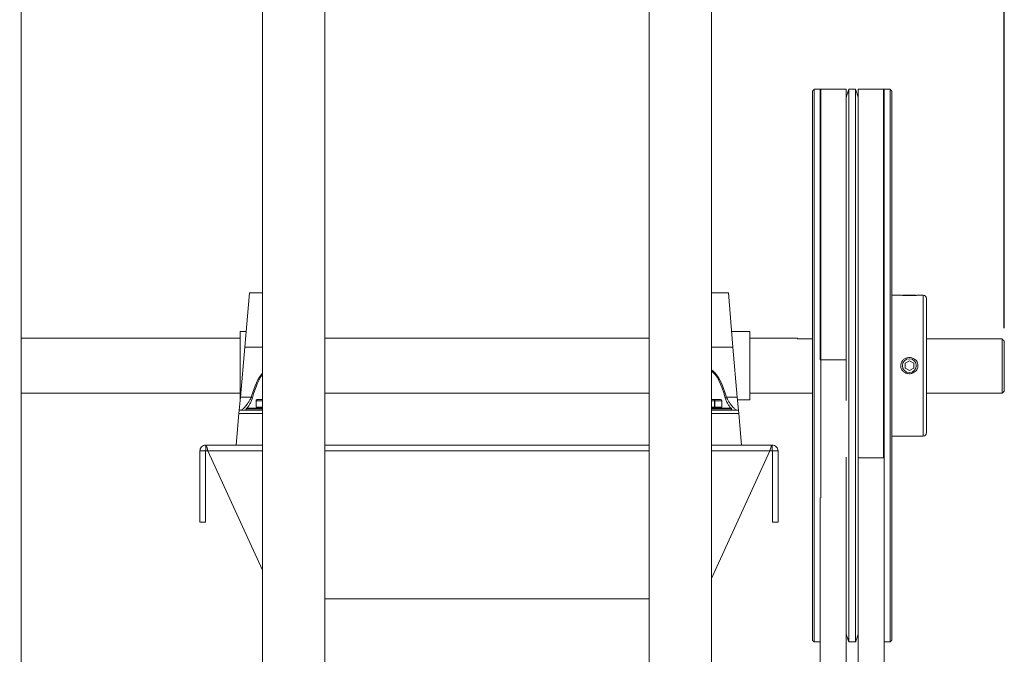
# Model space of a CAD drawing. Units: millimetres. Extents: x -2283 to 580, y 1577 to 3326.
# Drawn here: x 128 to 580, y 2173 to 2464 of the extents above; entities that cross this region are included whole.
import ezdxf

# ---------------------------------------------------------------- set-up
doc = ezdxf.new("R2010")
doc.units = ezdxf.units.MM
doc.header["$PDSIZE"] = -1
doc.dimstyles.new('ISO-25', dxfattribs={"dimtxt": 2.5, "dimasz": 2.5, "dimexe": 1.25, "dimexo": 0.625, "dimtad": 1, "dimtxsty": 'Standard', "dimcen": 2.5, "dimadec": 0, "dimazin": 0, "dimtfac": 1, "dimtmove": 0, "dimatfit": 3, "dimfxl": 0, "dimarcsym": 0})

# ---------------------------------------------------------------- blocks, each defined once
blk = doc.blocks.new('*D38')
at = {"color": 0, "linetype": 'ByBlock', "lineweight": -2}
for p, q in [((28.59, 2938.73), (28.59, 3303.57)), ((580.14, 2322.49), (580.14, 3303.57)), ((562.14, 3297.57), (46.59, 3297.57))]:
    blk.add_line(p, q, dxfattribs=at)
at = {"color": 0, "linetype": 'ByBlock'}
for points in [[(28.59, 3297.57), (46.59, 3300.57), (46.59, 3294.57)], [(580.14, 3297.57), (562.14, 3300.57), (562.14, 3294.57)]]:
    blk.add_solid(points, dxfattribs=at)
at = {"layer": 'DEFPOINTS', "color": 0, "linetype": 'ByBlock'}
for p in [(28.59, 2932.73), (580.14, 2316.49)]:
    blk.add_point(p, dxfattribs=at)
at = {"color": 0, "linetype": 'ByBlock', "insert": (304.37, 3315.18), "char_height": 16.933, "attachment_point": 5}
blk.add_mtext('552', dxfattribs=at)

msp = doc.modelspace()

# ---------------------------------------------------------------- linework, layer by layer
at = {"color": 7, "linetype": 'Continuous', "lineweight": 15}
for p, q in [((128.59, 2828.14), (128.59, 1579.23)), ((492.01, 2431.43), (492.01, 2179.02)), ((492.8, 2432.23), (492.8, 2178.23)), ((495.51, 2432.23), (495.51, 2307.88)), ((495.92, 2432.23), (495.92, 2244.5)), ((507.51, 2432.23), (507.51, 2307.88)), ((508.72, 2432.23), (508.72, 2178.23)), ((511.8, 2432.23), (511.8, 2178.23)), ((513.02, 2262.92), (513.02, 2432.23)), ((524.6, 2432.23), (524.6, 2262.92)), ((525.02, 2262.92), (525.02, 2432.23)), ((527.73, 2432.23), (527.73, 2178.23)), ((528.52, 2431.43), (528.52, 2179.02)), ((233.34, 2338.73), (231.2, 2313.71)), ((455.51, 2313.71), (453.37, 2338.73)), ((533.32, 2337.61), (539.72, 2337.61)), ((542.8, 2337.61), (542.8, 2272.84)), ((544.4, 2336.01), (544.4, 2274.44)), ((229.14, 2305.23), (229.14, 2320.93)), ((463.17, 2320.93), (463.17, 2289.53)), ((485.14, 2317.93), (485.14, 2317.52)), ((485.14, 2317.52), (492.01, 2317.52)), ((544.4, 2317.52), (579.14, 2317.52)), ((579.14, 2292.53), (579.14, 2317.52)), ((580.14, 2316.49), (580.14, 2293.53)), ((231.2, 2313.71), (229.22, 2290.7)), ((231.2, 2313.71), (239.45, 2313.71)), ((445.59, 2313.71), (455.51, 2313.71)), ((457.49, 2290.7), (455.51, 2313.71)), ((507.51, 2307.88), (495.51, 2307.88)), ((507.51, 2307.88), (507.51, 2289.26)), ((534.54, 2306.37), (536.52, 2307.52)), ((536.52, 2307.52), (538.51, 2306.37)), ((229.14, 2289.73), (229.14, 2305.23)), ((534.54, 2304.08), (534.54, 2306.37)), ((536.52, 2302.93), (534.54, 2304.08)), ((538.51, 2304.08), (536.52, 2302.93)), ((538.51, 2306.37), (538.51, 2304.08)), ((229.22, 2290.7), (228.71, 2284.73)), ((229.22, 2290.7), (234.12, 2290.7)), ((236.46, 2289.13), (236.43, 2289.13)), ((236.46, 2289.13), (236.46, 2286.13)), ((239.45, 2289.13), (236.46, 2289.13)), ((236.98, 2289.63), (239.45, 2289.63)), ((445.59, 2289.63), (446.86, 2289.63)), ((447.06, 2289.13), (445.59, 2289.13)), ((446.86, 2289.63), (449.81, 2289.63)), ((447.06, 2286.13), (447.06, 2289.13)), ((447.23, 2289.13), (447.06, 2289.13)), ((447.23, 2289.13), (447.23, 2286.13)), ((450.33, 2289.13), (447.23, 2289.13)), ((450.33, 2286.13), (450.33, 2289.13)), ((450.36, 2289.13), (450.33, 2289.13)), ((452.59, 2290.7), (457.49, 2290.7)), ((458, 2284.73), (457.49, 2290.7)), ((228.71, 2284.73), (228.58, 2283.23)), ((228.71, 2284.73), (239.45, 2284.73)), ((239.45, 2285.38), (231.89, 2285.38)), ((232.14, 2285.63), (239.45, 2285.63)), ((236.43, 2286.13), (236.46, 2286.13)), ((236.46, 2286.13), (239.45, 2286.13)), ((445.59, 2286.13), (447.06, 2286.13)), ((445.59, 2285.63), (454.64, 2285.63)), ((454.89, 2285.38), (445.59, 2285.38)), ((445.59, 2284.73), (458, 2284.73)), ((447.06, 2286.13), (447.23, 2286.13)), ((447.23, 2286.13), (450.33, 2286.13)), ((450.33, 2286.13), (450.36, 2286.13)), ((458.13, 2283.23), (458, 2284.73)), ((227.34, 2268.73), (228.58, 2283.23)), ((228.58, 2283.23), (239.45, 2283.23)), ((445.59, 2283.23), (458.13, 2283.23)), ((458.13, 2283.23), (459.37, 2268.73)), ((213.29, 2268.73), (213.3, 2268.73)), ((213.29, 2266.13), (213.3, 2266.13)), ((239.45, 2268.73), (213.3, 2268.73)), ((417.02, 2268.73), (268.02, 2268.73)), ((473.49, 2268.73), (445.59, 2268.73)), ((473.49, 2268.73), (473.5, 2268.73)), ((473.49, 2266.13), (473.5, 2266.13)), ((210.59, 2233.33), (210.59, 2266.03)), ((213.19, 2233.33), (213.19, 2266.03)), ((214.31, 2266.03), (239.45, 2211.25)), ((239.45, 2266.03), (214.31, 2266.03)), ((417.02, 2266.03), (268.02, 2266.03)), ((445.59, 2207.46), (472.48, 2266.03)), ((472.48, 2266.03), (445.59, 2266.03)), ((473.6, 2266.03), (473.6, 2233.33)), ((476.2, 2266.03), (476.2, 2233.33)), ((507.51, 2263.12), (507.51, 1980.55)), ((513.02, 2262.92), (525.02, 2262.92)), ((513.02, 1980.55), (513.02, 2262.92)), ((525.02, 1983.84), (525.02, 2262.92)), ((495.51, 2244.5), (495.51, 1984.34)), ((210.59, 2233.33), (213.19, 2233.33)), ((476.2, 2233.33), (473.6, 2233.33)), ((268.02, 2198.03), (417.02, 2198.03))]:
    msp.add_line(p, q, dxfattribs=at)
msp.add_circle((536.52, 2305.23), 3.2, dxfattribs=at)
for centre, radius, start, end in [((542.8, 2336.01), 1.6, 360, 90), ((233.21, 2287.37), 3.45, 63.0903, 74.8362), ((453.5, 2287.37), 3.45, 105.1638, 116.9097), ((232.14, 2285.38), 0.25, 90, 180), ((454.64, 2285.38), 0.25, 0, 90), ((542.8, 2274.44), 1.6, 270, 0)]:
    msp.add_arc(centre, radius, start, end, dxfattribs=at)
for centre, major_axis, ratio, start_param, end_param in [((443.37, 2250.49), (0, 53.45), 0.261941, 5.563903, 6.123668), ((443.37, 2250.24), (0, 53.45), 0.243231, 5.563903, 6.11128), ((243.34, 2250.49), (0, 53.45), 0.261941, 0.281247, 0.719282), ((243.34, 2250.24), (0, 53.45), 0.243231, 0.303544, 0.719282), ((236.98, 2289.13), (0.514, 0), 0.97211, 1.570796, 3.141593), ((236.98, 2289.13), (0.524, 0), 0.954675, 1.570796, 3.141593), ((446.86, 2289.13), (0, 0.5), 0.392994, 4.712389, 6.283185), ((446.86, 2289.13), (0, 0.5), 0.729628, 4.712389, 6.283185), ((449.81, 2289.13), (0.524, 0), 0.954675, 0, 1.570796), ((449.81, 2289.13), (0.514, 0), 0.97211, 0, 1.570796), ((236.98, 2286.13), (0.514, 0), 0.97211, 3.141593, 4.712389), ((236.98, 2286.13), (0.524, 0), 0.954675, 3.141593, 4.712389), ((446.86, 2286.13), (0, 0.5), 0.392994, 3.141593, 4.712389), ((446.86, 2286.13), (0, 0.5), 0.729628, 3.141593, 4.712389), ((449.81, 2286.13), (0.524, 0), 0.954675, 4.712389, 6.283185), ((449.81, 2286.13), (0.514, 0), 0.97211, 4.712389, 6.283185)]:
    msp.add_ellipse(centre, major_axis=major_axis, ratio=ratio, start_param=start_param, end_param=end_param, dxfattribs=at)
for points, degree in [([(239.45, 2678.09), (239.45, 1932.36)], 1), ([(268.02, 1932.36), (268.02, 2678.09)], 1), ([(417.02, 2678.09), (417.02, 1932.36)], 1), ([(445.59, 1932.36), (445.59, 2678.09)], 1), ([(492.8, 2432.23), (492.01, 2431.43)], 1), ([(495.92, 2432.23), (492.8, 2432.23)], 1), ([(507.51, 2432.23), (495.51, 2432.23)], 1), ([(508.72, 2432.23), (507.51, 2428.7)], 1), ([(511.8, 2432.23), (508.72, 2432.23)], 1), ([(513.02, 2428.67), (511.8, 2432.23)], 1), ([(525.02, 2432.23), (513.02, 2432.23)], 1), ([(527.73, 2432.23), (524.6, 2432.23)], 1), ([(528.52, 2431.43), (527.73, 2432.23)], 1), ([(239.45, 2338.73), (233.34, 2338.73)], 1), ([(453.37, 2338.73), (445.59, 2338.73)], 1), ([(532.55, 2337.61), (528.52, 2337.61)], 1), ([(542.8, 2337.61), (540.49, 2337.61)], 1), ([(231.81, 2320.93), (229.14, 2320.93)], 1), ([(463.17, 2320.93), (454.9, 2320.93)], 1), ([(229.14, 2317.93), (128.59, 2317.93)], 1), ([(417.02, 2317.93), (268.02, 2317.93)], 1), ([(485.14, 2317.93), (463.17, 2317.93)], 1), ([(579.14, 2317.52), (580.14, 2316.49)], 1), ([(579.14, 2292.53), (580.14, 2293.53)], 1), ([(128.59, 2292.53), (229.14, 2292.53)], 1), ([(236.43, 2289.13), (236.43, 2286.13)], 1), ([(268.02, 2292.53), (417.02, 2292.53)], 1), ([(450.36, 2286.13), (450.36, 2289.13)], 1), ([(457.59, 2289.53), (463.17, 2289.53)], 1), ([(463.17, 2292.53), (492.01, 2292.53)], 1), ([(544.4, 2292.53), (579.14, 2292.53)], 1), ([(231.89, 2285.38), (231.89, 2284.73)], 1), ([(454.89, 2284.73), (454.89, 2285.38)], 1), ([(528.52, 2272.84), (542.8, 2272.84)], 1), ([(210.59, 2266.03), (210.64, 2266.38), (210.72, 2267.09), (211.34, 2267.98), (212.23, 2268.6), (212.94, 2268.69), (213.29, 2268.73)], 3), ([(213.19, 2266.03), (213.29, 2266.13)], 1), ([(213.29, 2268.73), (213.29, 2266.13)], 1), ([(213.3, 2268.73), (213.39, 2268.69), (213.56, 2268.6), (213.81, 2267.98), (214.06, 2267.09), (214.23, 2266.38), (214.31, 2266.03)], 3), ([(213.3, 2266.13), (213.3, 2268.73)], 1), ([(213.3, 2266.13), (214.31, 2266.03)], 1), ([(472.48, 2266.03), (472.56, 2266.38), (472.73, 2267.09), (472.98, 2267.98), (473.23, 2268.6), (473.4, 2268.69), (473.49, 2268.73)], 3), ([(472.48, 2266.03), (473.49, 2266.13)], 1), ([(473.49, 2268.73), (473.49, 2266.13)], 1), ([(473.5, 2266.13), (473.5, 2268.73)], 1), ([(473.5, 2268.73), (473.85, 2268.69), (474.56, 2268.6), (475.45, 2267.98), (476.07, 2267.09), (476.15, 2266.38), (476.2, 2266.03)], 3), ([(473.5, 2266.13), (473.6, 2266.03)], 1), ([(210.59, 2266.03), (213.19, 2266.03)], 1), ([(473.6, 2266.03), (476.2, 2266.03)], 1), ([(507.51, 2181.75), (508.72, 2178.23)], 1), ([(511.8, 2178.23), (513.02, 2181.79)], 1), ([(492.01, 2179.02), (492.8, 2178.23)], 1), ([(492.8, 2178.23), (495.51, 2178.23)], 1), ([(508.72, 2178.23), (511.8, 2178.23)], 1), ([(525.02, 2178.23), (527.73, 2178.23)], 1), ([(527.73, 2178.23), (528.52, 2179.02)], 1)]:
    msp.add_open_spline(points, degree=degree, dxfattribs=at)
for points, knots in [([(539.25, 2337.5), (538.95, 2337.48), (538.28, 2337.43), (537.01, 2337.39), (535.62, 2337.4), (534.31, 2337.45), (533.28, 2337.54), (532.65, 2337.6), (532.6, 2337.61), (532.58, 2337.61)], [0, 0, 0, 0, 0.126646, 0.275277, 0.428726, 0.583658, 0.736089, 0.881847, 1, 1, 1, 1]), ([(540.46, 2337.61), (540.45, 2337.61), (540.42, 2337.6), (539.95, 2337.55), (539.46, 2337.51), (539.25, 2337.5)], [0, 0, 0, 0, 0.3160113, 0.7018529, 1, 1, 1, 1]), ([(539.25, 2302.5), (539.51, 2302.78), (540.07, 2303.37), (540.5, 2304.55), (540.52, 2305.79), (540.12, 2306.95), (539.37, 2307.93), (538.3, 2308.66), (537, 2309.02), (535.61, 2308.96), (534.3, 2308.43), (533.27, 2307.5), (532.65, 2306.32), (532.49, 2305.06), (532.76, 2303.86), (533.4, 2302.82), (534.37, 2302), (535.61, 2301.5), (536.98, 2301.43), (538.27, 2301.77), (538.95, 2302.28), (539.25, 2302.5)], [0, 0, 0, 0, 0.047249, 0.100233, 0.150485, 0.199413, 0.249309, 0.301767, 0.357062, 0.414281, 0.472041, 0.528857, 0.583177, 0.634309, 0.683415, 0.732767, 0.784293, 0.838719, 0.895456, 0.953196, 1, 1, 1, 1]), ([(229.46, 2284.73), (229.6, 2284.78), (229.9, 2284.89), (230.91, 2285.82), (232.05, 2287.09), (233.07, 2288.52), (233.72, 2289.65), (234.01, 2290.42), (234.12, 2290.7)], [0, 0, 0, 0, 0.181129, 0.389261, 0.632062, 0.776683, 0.921036, 1, 1, 1, 1]), ([(234.78, 2290.45), (234.68, 2290.14), (234.41, 2289.28), (233.81, 2288.02), (233.03, 2286.67), (232.53, 2286.01), (232.29, 2285.69)], [0, 0, 0, 0, 0.158982, 0.442234, 0.725827, 1, 1, 1, 1]), ([(454.52, 2285.55), (454.25, 2285.91), (453.71, 2286.61), (452.9, 2288.01), (452.3, 2289.28), (452.03, 2290.14), (451.94, 2290.45)], [0, 0, 0, 0, 0.3007901, 0.5739832, 0.8468479, 1, 1, 1, 1]), ([(452.59, 2290.7), (452.7, 2290.42), (452.99, 2289.65), (453.64, 2288.52), (454.67, 2287.09), (455.8, 2285.82), (456.81, 2284.89), (457.11, 2284.78), (457.25, 2284.73)], [0, 0, 0, 0, 0.078964, 0.223317, 0.367938, 0.610739, 0.818871, 1, 1, 1, 1]), ([(231.89, 2285.14), (231.85, 2285.08), (231.74, 2284.91), (231.64, 2284.8), (231.57, 2284.73)], [0, 0, 0, 0, 0.354317, 1, 1, 1, 1]), ([(455.14, 2284.73), (455.07, 2284.8), (455, 2284.88), (454.91, 2285.01), (454.89, 2285.03)], [0, 0, 0, 0, 0.838281, 1, 1, 1, 1])]:
    msp.add_open_spline(points, degree=3, knots=knots, dxfattribs=at)

# ---------------------------------------------------------------- dimensions: what is measured, and where the dimension line sits
dim = msp.add_linear_dim(base=(28.59, 3297.57), p1=(580.14, 2316.49), p2=(28.59, 2932.73), dimstyle='ISO-25', override={"dimscale": 6, "dimtxt": 2.822222, "dimasz": 3, "dimexe": 1, "dimexo": 1, "dimgap": 1.524, "dimtih": 1, "dimtoh": 1, "dimdec": 0, "dimzin": 1, "dimtzin": 1})
dim.commit()
dim.dimension.update_dxf_attribs({"geometry": '*D38', "text_midpoint": (304.37, 3315.18)})

doc.saveas('drawing.dxf')
